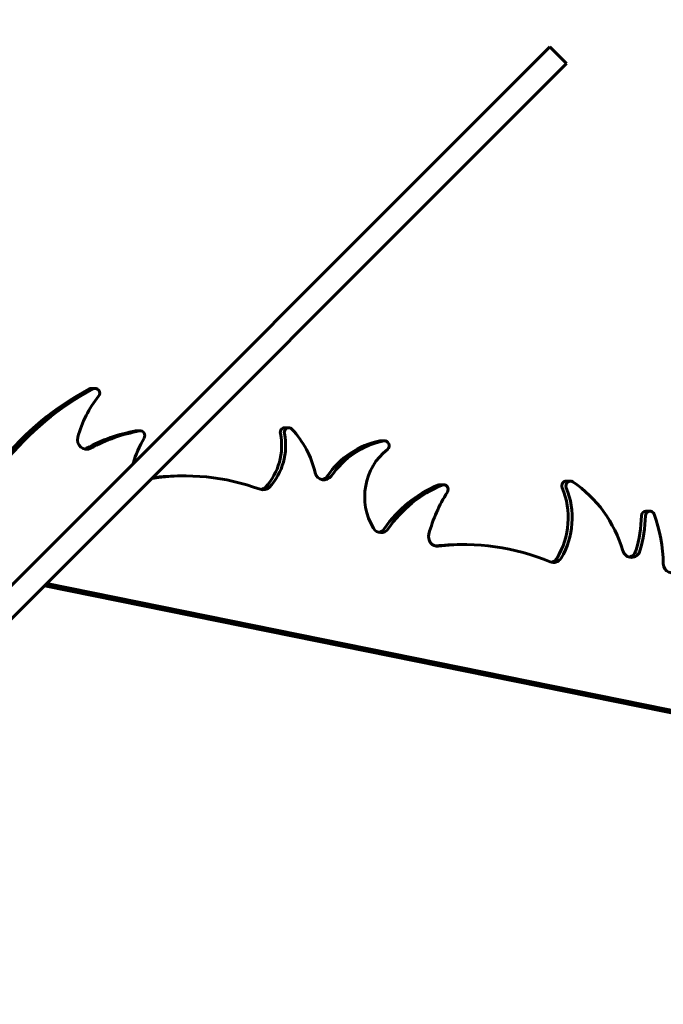
# Model space of a CAD drawing. Units: millimetres. Extents: x 8624 to 17408, y 2360 to 15635.
# Drawn here: x 14170 to 14578, y 7552 to 8176 of the extents above; entities that cross this region are included whole.
import ezdxf

# ---------------------------------------------------------------- set-up
doc = ezdxf.new("R2010")
doc.units = ezdxf.units.MM
doc.header["$LTSCALE"] = 80
doc.layers.add('Widoczne (ISO)', color=7, linetype='Continuous', lineweight=60)
doc.layers.add('Wymiar (ISO)', color=7, linetype='Continuous', lineweight=18, true_color=0x00803f)
doc.styles.add('Tekst etykiety (ISO)', font='tahoma.ttf')
doc.dimstyles.new('Domyślne (ISO)', dxfattribs={"dimscale": 80, "dimtxt": 3.5, "dimasz": 2.5, "dimexe": 3.175, "dimexo": 0, "dimgap": 0.762, "dimtad": 1, "dimtoh": 1, "dimdec": 0, "dimrnd": 1e-08, "dimzin": 0, "dimtxsty": 'Tekst etykiety (ISO)', "dimcen": 0.09, "dimdle": 10, "dimclrd": 256, "dimclre": 256, "dimclrt": 256, "dimadec": 0, "dimazin": 0, "dimtfac": 0.714286, "dimtdec": 0, "dimtmove": 0, "dimatfit": 3, "dimfxl": 0, "dimtolj": 1, "dimtzin": 0, "dimlwd": -1, "dimlwe": -1, "dimarcsym": 0})

# ---------------------------------------------------------------- blocks, each defined once
blk = doc.blocks.new('*D8')
at = {"layer": 'Defpoints', "color": 0, "transparency": 16777216}
for p in [(14033.6, 8749.07), (14002.3, 7114.33), (17154.36, 7114.33)]:
    blk.add_point(p, dxfattribs=at)
at = {"layer": 'Wymiar (ISO)', "transparency": 16777216}
for p, q in [((14033.6, 8749.07), (17408.36, 8749.07)), ((17154.36, 8549.07), (17154.36, 7314.33)), ((14002.3, 7114.33), (17408.36, 7114.33))]:
    blk.add_line(p, q, dxfattribs=at)
for points in [[(17121.02, 8549.07), (17187.69, 8549.07), (17154.36, 8749.07)], [(17121.02, 7314.33), (17187.69, 7314.33), (17154.36, 7114.33)]]:
    blk.add_solid(points, dxfattribs=at)
at = {"layer": 'Wymiar (ISO)', "transparency": 16777216, "insert": (16801.74, 7931.7), "char_height": 280, "attachment_point": 2, "rotation": 90, "style": 'Tekst etykiety (ISO)'}
blk.add_mtext('\\A1;1635', dxfattribs=at)
blk = doc.blocks.new('*D9')
at = {"layer": 'Defpoints', "color": 0, "transparency": 16777216}
for p in [(10937.89, 7794.48), (15066.7, 7794.48), (15066.7, 5394.48)]:
    blk.add_point(p, dxfattribs=at)
at = {"layer": 'Wymiar (ISO)', "transparency": 16777216}
for p, q in [((10937.89, 7794.48), (10937.89, 5140.48)), ((15066.7, 7794.48), (15066.7, 5140.48)), ((11137.89, 5394.48), (14866.7, 5394.48))]:
    blk.add_line(p, q, dxfattribs=at)
for points in [[(11137.89, 5427.81), (11137.89, 5361.14), (10937.89, 5394.48)], [(14866.7, 5427.81), (14866.7, 5361.14), (15066.7, 5394.48)]]:
    blk.add_solid(points, dxfattribs=at)
at = {"layer": 'Wymiar (ISO)', "transparency": 16777216, "insert": (13002.3, 5746.72), "char_height": 280, "attachment_point": 2, "style": 'Tekst etykiety (ISO)'}
blk.add_mtext('\\A1;4129', dxfattribs=at)

msp = doc.modelspace()

# ---------------------------------------------------------------- linework, layer by layer
at = {"layer": 'Widoczne (ISO)'}
for p, q in [((14502.55, 8155.34), (14506.47, 8159.25)), ((14517.08, 8148.65), (14506.47, 8159.25)), ((14502.55, 8155.34), (14160.27, 7813.06)), ((14170.88, 7802.45), (14513.16, 8144.73)), ((14517.08, 8148.65), (14513.16, 8144.73)), ((14215.71, 7942.75), (14218.25, 7942.75)), ((14244.31, 7915.86), (14246.85, 7915.86)), ((14338.45, 7917.91), (14340.99, 7917.91)), ((14399.27, 7909.52), (14401.81, 7909.52)), ((14272.8, 7887.35), (14275.34, 7887.35)), ((14436.64, 7881.71), (14439.18, 7881.71)), ((14517, 7884.06), (14519.54, 7884.06)), ((14567.49, 7865.01), (14570.03, 7865.01)), ((14449.6, 7843.81), (14452.14, 7843.81)), ((14187.08, 7818.65), (14926.52, 7668.98)), ((14857.8, 7682.89), (14187.08, 7818.65)), ((14187.51, 7819.08), (14860.34, 7682.89)), ((14920.48, 7668.98), (14186.06, 7817.64)), ((14170.88, 7802.45), (14164.63, 7796.2))]:
    msp.add_line(p, q, dxfattribs=at)
for centre, major_axis, start_param, end_param in [((14299.02, 7767.13), (0, 196.69), 0.470775, 0.857569), ((14301.56, 7767.13), (0, -196.69), 3.612367, 3.999162), ((14269.76, 7893.24), (0, 68.52), 0.862613, 1.296263), ((14215.71, 7939.75), (0, 3), 0, 0.470775), ((14218.25, 7939.75), (0, 3), 4.004206, 6.75396), ((14261.83, 7804.66), (0, 112.76), 0.16912, 0.476657), ((14264.37, 7804.66), (0, 112.76), 0.16912, 0.476657), ((14244.31, 7912.86), (0, 3), 0, 0.16912), ((14246.85, 7912.86), (0, 3), 4.14666, 6.452306), ((14301.23, 7906.51), (0, 37.15), 3.928215, 4.923412), ((14303.77, 7906.51), (0, -37.15), 0.786622, 1.781819), ((14338.45, 7914.91), (0, 3), 0, 1.781819), ((14340.99, 7914.91), (0, 3), 5.483156, 8.065005), ((14300.72, 7873.67), (0, 62.2), 4.965862, 5.483156), ((14212.7, 7910.18), (0, -6), 4.437856, 6.759842), ((14299.82, 7877.38), (0, 63.17), 1.005067, 1.286373), ((14408.44, 7854.33), (0, 56.07), 0.183147, 0.943437), ((14410.98, 7854.33), (0, 56.07), 0.183147, 0.943437), ((14399.27, 7906.52), (0, 3), 0, 0.183147), ((14401.81, 7906.52), (0, 3), 3.77655, 6.466333), ((14210.16, 7910.18), (0, -6), 0.225177, 0.476657), ((14424.43, 7874.15), (0, 37.21), 0.634958, 2.13715), ((14275.34, 7735.9), (0, 151.45), 5.946408, 6.431541), ((14272.8, 7735.9), (0, 151.45), 0, 0.127433), ((14363.33, 7890.77), (0, -6), 4.965862, 7.226622), ((14360.79, 7890.77), (0, -6), 0.225177, 0.943437), ((14464.2, 7805.07), (0, 82.17), 0.375945, 0.935338), ((14466.74, 7805.07), (0, 82.17), 0.375945, 0.935338), ((14436.64, 7878.71), (0, 3), 0, 0.375945), ((14439.18, 7878.71), (0, 3), 4.121468, 6.659131), ((14517, 7881.06), (0, 3), 0, 1.98149), ((14519.54, 7881.06), (0, 3), 5.717482, 8.264676), ((14480.41, 7816.06), (0, 79.99), 5.015081, 5.717482), ((14324.68, 7884.51), (0, -6), 5.946408, 7.069807), ((14322.14, 7884.51), (0, -6), 0.225177, 0.786622), ((14516.14, 7824.25), (0, 94.74), 0.979875, 1.290075), ((14472.95, 7860.83), (0, 47.67), 4.146675, 5.123083), ((14475.49, 7860.83), (0, -47.67), 1.005082, 1.98149), ((14567.49, 7862.01), (0, 3), 0, 1.541912), ((14570.03, 7862.01), (0, 3), 5.0662, 7.825097), ((14484.61, 7828.74), (0, 99.03), 4.742108, 5.0662), ((14486.47, 7864.48), (0, 82.48), 4.409906, 4.683505), ((14489.01, 7864.48), (0, -82.48), 1.268313, 1.541912), ((14399.46, 7857.4), (0, -6), 5.278742, 7.218524), ((14396.92, 7857.4), (0, -6), 0.225177, 0.935338), ((14435.29, 7848.84), (0, -6), 4.431668, 6.391967), ((14449.6, 7686.15), (0, 157.66), 0, 0.103551), ((14452.14, 7686.15), (0, 157.66), 5.909131, 6.391967), ((14558.24, 7841.69), (0, -6), 5.015081, 7.551499), ((14555.7, 7841.69), (0, -6), 0.225177, 1.268313), ((14508.84, 7838.49), (0, -6), 5.909131, 7.288268), ((14506.3, 7838.49), (0, -6), 0.225177, 1.005082), ((14584.16, 7831.86), (0, -6), 4.742108, 7.044879)]:
    msp.add_ellipse(centre, major_axis=major_axis, ratio=0.948232, start_param=start_param, end_param=end_param, dxfattribs=at)

# ---------------------------------------------------------------- dimensions: what is measured, and where the dimension line sits
at = {"layer": 'Wymiar (ISO)'}
for base, p1, p2, angle, picture, middle in [((17154.36, 7114.33), (14033.6, 8749.07), (14002.3, 7114.33), 270, '*D8', (17154.36, 7931.7)), ((15066.7, 5394.48), (10937.89, 7794.48), (15066.7, 7794.48), 180, '*D9', (13002.3, 5394.48))]:
    dim = msp.add_linear_dim(base=base, p1=p1, p2=p2, angle=angle, dimstyle='Domyślne (ISO)', override={"dimtoh": 0, "dimdec": 0, "dimtp": 0, "dimtm": 0, "dimtdec": 0, "dimtofl": 0, "dimatfit": 1}, dxfattribs=at)
    dim.commit()
    dim.dimension.update_dxf_attribs({"geometry": picture, "text_midpoint": middle, "dimtype": 160})

doc.saveas('drawing.dxf')
